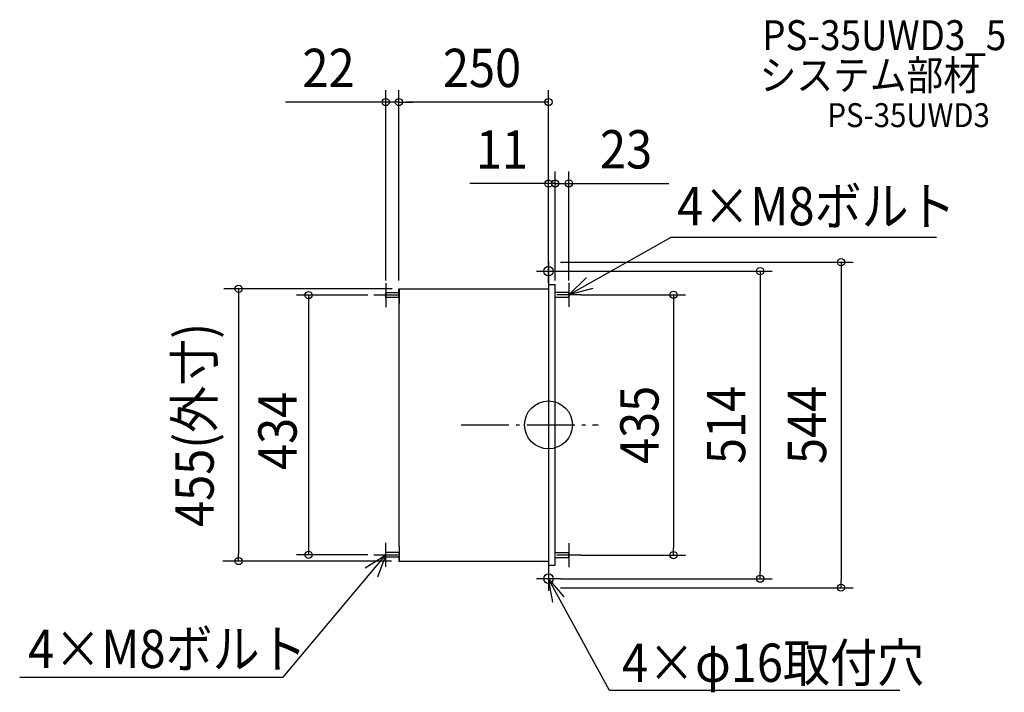
# Model space of a CAD drawing. Extents: x -884 to 762, y -447 to 677.
import ezdxf
from ezdxf.enums import TextEntityAlignment as Align

# ---------------------------------------------------------------- set-up
doc = ezdxf.new("R2010")
doc.units = 0
doc.header["$LTSCALE"] = 20
doc.header["$PDMODE"] = 3
doc.header["$PDSIZE"] = -2
doc.linetypes.add('DASHDOT', pattern=[5.5, 4, -0.6, 0.3, -0.6])
for name, color, linetype in [('ARRANGE', 1, 'CONTINUOUS'), ('BASIS', 6, 'DASHDOT'), ('DETAIL', 5, 'CONTINUOUS'), ('ETC', 61, 'CONTINUOUS'), ('FIX', 11, 'CONTINUOUS'), ('NOTE', 4, 'CONTINUOUS'), ('OUTLINE', 3, 'CONTINUOUS'), ('SIZE', 30, 'CONTINUOUS')]:
    doc.layers.add(name, color=color, linetype=linetype)
doc.styles.get("Standard").update_dxf_attribs({"font": 'SIMPLEX.shx', "width": 0.9, "height": 64, "bigfont": 'BIGFONT.shx'})

msp = doc.modelspace()

# ---------------------------------------------------------------- linework, layer by layer
at = {"layer": 'ARRANGE', "color": 1, "linetype": 'CONTINUOUS'}
msp.add_circle((0, 0), 40, dxfattribs=at)
msp.add_point((0, 0), dxfattribs=at)
at = {"layer": 'BASIS', "color": 6, "linetype": 'DASHDOT'}
msp.add_line((-146.2, 0), (83, 0), dxfattribs=at)
at = {"layer": 'DETAIL', "color": 5, "linetype": 'CONTINUOUS'}
for p, q in [((0, 272), (0, -272)), ((0, 234.5), (11, 234.5)), ((11, -234.5), (11, 234.5)), ((-272, 213), (-272, 221)), ((-250, 221), (-272, 221)), ((-250, 213.5), (-250, 227.5)), ((-250, 227.5), (-249, 227.5)), ((-249.5, 203), (-249.5, 227.5)), ((-249, 227.5), (0, 227.5)), ((-249, 203), (-249, 227.5)), ((34, 221.5), (11, 221.5)), ((34, 213.5), (34, 221.5)), ((-249.5, 213), (-272, 213)), ((-250, 203), (-250, -203)), ((-249, 203), (-250, 203)), ((11, 213.5), (34, 213.5)), ((-249.5, -213), (-272, -213)), ((-272, -221), (-272, -213)), ((-249, -203), (-250, -203)), ((-250, -213.5), (-250, -227.5)), ((-249.5, -203), (-249.5, -227.5)), ((-249, -227.5), (-249, -203)), ((34, -213.5), (11, -213.5)), ((34, -221.5), (34, -213.5)), ((-250, -221), (-272, -221)), ((-250, -227.5), (0, -227.5)), ((11, -221.5), (34, -221.5)), ((0, -234.5), (11, -234.5))]:
    msp.add_line(p, q, dxfattribs=at)
at = {"layer": 'FIX', "color": 11, "linetype": 'CONTINUOUS'}
for centre in [(0, 257), (0, -257)]:
    msp.add_circle(centre, 8, dxfattribs=at)
at = {"layer": 'NOTE', "color": 4, "linetype": 'CONTINUOUS'}
for p, q in [((68.8, 237.1), (205.2, 314)), ((205.2, 314), (648.6, 314)), ((0, 237), (0, 277)), ((-20, 257), (20, 257)), ((-272, 237), (-272, 197)), ((34, 237.5), (34, 197.5)), ((-252, 217), (-292, 217)), ((54, 217.5), (14, 217.5)), ((-272, -237), (-272, -197)), ((34, -197.5), (34, -237.5)), ((-443.2, -421.7), (-272, -217)), ((-306.2, -239), (-272, -217)), ((-292, -217), (-252, -217)), ((-272, -217), (-286, -254.5)), ((54, -217.5), (14, -217.5)), ((0, -237), (0, -277)), ((20, -257), (-20, -257)), ((7.1, -296.4), (0, -257)), ((0, -257), (25.9, -287.5)), ((102.2, -444), (0, -257)), ((-443.2, -422.2), (-883.7, -422.2)), ((587.2, -444), (102.2, -444))]:
    msp.add_line(p, q, dxfattribs=at)
at = {"layer": 'NOTE', "color": 4, "linetype": 'BYBLOCK'}
for p, q in [((34, 217.5), (63.6, 246.5)), ((34, 217.5), (68.8, 237.1)), ((74.1, 227.8), (34, 217.5))]:
    msp.add_line(p, q, dxfattribs=at)
at = {"layer": 'OUTLINE', "color": 3, "linetype": 'CONTINUOUS'}
for p, q in [((0, 272), (0, -272)), ((0, 234.5), (11, 234.5)), ((11, -234.5), (11, 234.5)), ((-249, 227.5), (0, 227.5)), ((-249, 203), (-249, 227.5)), ((-250, 203), (-250, -203)), ((-249, 203), (-250, 203)), ((-249, -203), (-250, -203)), ((-249, -227.5), (-249, -203)), ((-249, -227.5), (0, -227.5)), ((0, -234.5), (11, -234.5))]:
    msp.add_line(p, q, dxfattribs=at)
at = {"layer": 'SIZE', "color": 30, "linetype": 'CONTINUOUS'}
for p, q in [((-272, 241.5), (-272, 559.6)), ((-250, 247.5), (-250, 559.6)), ((-250, 241.5), (-250, 559.6)), ((0, 247.5), (0, 559.6)), ((-284, 539.6), (-439.3, 539.6)), ((-272, 539.6), (-284, 539.6)), ((-250, 539.6), (-272, 539.6)), ((-250, 539.6), (-238, 539.6)), ((-250, 539.6), (-238, 539.6)), ((-12, 539.6), (-238, 539.6)), ((-238, 539.6), (-226, 539.6)), ((0, 539.6), (-12, 539.6)), ((0, 254.5), (0, 423.3)), ((11, 241.5), (11, 423.6)), ((11, 254.5), (11, 423.3)), ((34, 241.5), (34, 423.6)), ((-12, 403.3), (-131.6, 403.3)), ((-1, 403.6), (-13, 403.6)), ((0, 403.3), (-12, 403.3)), ((11, 403.6), (-1, 403.6)), ((11, 403.3), (0, 403.3)), ((11, 403.6), (34, 403.6)), ((11, 403.3), (23, 403.3)), ((23, 403.3), (35, 403.3)), ((34, 403.6), (46, 403.6)), ((46, 403.6), (201.3, 403.6)), ((20, 272), (508.9, 272)), ((488.9, 272), (488.9, 260)), ((20, 257), (373.7, 257)), ((353.7, 257), (353.7, 245)), ((488.9, 260), (488.9, -260)), ((353.7, 245), (353.7, -245)), ((-261, 227.5), (-542.4, 227.5)), ((-517.8, 227.5), (-517.8, 215.5)), ((-517.8, 215.5), (-517.8, -215.5)), ((54, 217.5), (228.9, 217.5)), ((208.9, 217.5), (208.9, 205.5)), ((208.9, 205.5), (208.9, -205.5)), ((208.9, -217.5), (208.9, -205.5)), ((-262.6, -227.5), (-544, -227.5)), ((-517.8, -227.5), (-517.8, -215.5)), ((54, -217.5), (228.9, -217.5)), ((353.7, -257), (353.7, -245)), ((20, -257), (373.7, -257)), ((488.9, -272), (488.9, -260)), ((20, -272), (508.9, -272))]:
    msp.add_line(p, q, dxfattribs=at)
at = {"layer": 'SIZE', "linetype": 'CONTINUOUS'}
for p, q in [((-302, 217), (-420.9, 217)), ((-400.9, 217), (-400.9, -217)), ((-302, -217), (-420.9, -217))]:
    msp.add_line(p, q, dxfattribs=at)
at = {"layer": 'SIZE', "color": 30, "linetype": 'CONTINUOUS'}
for centre in [(-272, 539.6), (-250, 539.6), (-250, 539.6), (0, 539.6), (0, 403.3), (11, 403.6), (11, 403.3), (34, 403.6), (488.9, 272), (353.7, 257), (-517.8, 227.5), (-400.9, 217), (208.9, 217.5), (-400.9, -217), (208.9, -217.5), (-517.8, -227.5), (353.7, -257), (488.9, -272)]:
    msp.add_circle(centre, 6, dxfattribs=at)

# ---------------------------------------------------------------- texts
at = {"layer": 'ETC', "color": 61, "linetype": 'CONTINUOUS', "width": 0.9}
for s, height, p in [('PS-35UWD3_5', 50, (357.2, 626.3)), ('システム部材', 50, (352.8, 559.5)), ('PS-35UWD3', 40, (466.1, 497.7))]:
    msp.add_text(s, height=height, dxfattribs=at).set_placement(p)
at = {"layer": 'NOTE', "color": 4, "linetype": 'CONTINUOUS', "width": 0.9}
for s, p in [('4×M8ボルト', (215, 333.6)), ('4×M8ボルト', (-869.5, -406.3)), ('4×φ16取付穴', (122.7, -429.4))]:
    msp.add_text(s, height=64, dxfattribs=at).set_placement(p)
at = {"layer": 'SIZE', "color": 30, "linetype": 'CONTINUOUS', "width": 0.9}
for s, p in [('22', (-367.6, 564.6)), ('250', (-111.1, 564.6)), ('23', (129.6, 428.6)), ('11', (-77.8, 428.3))]:
    msp.add_text(s, height=64, dxfattribs=at).set_placement(p, align=Align.CENTER)
for s, p in [('455(外寸)', (-559.6, 0)), ('435', (183.9, 0)), ('514', (328.7, 0)), ('544', (463.9, 0))]:
    msp.add_text(s, height=64, rotation=90, dxfattribs=at).set_placement(p, align=Align.CENTER)
msp.add_text('434', height=64, rotation=90, dxfattribs=at).set_placement((-420.9, -75.4))

doc.saveas('drawing.dxf')
